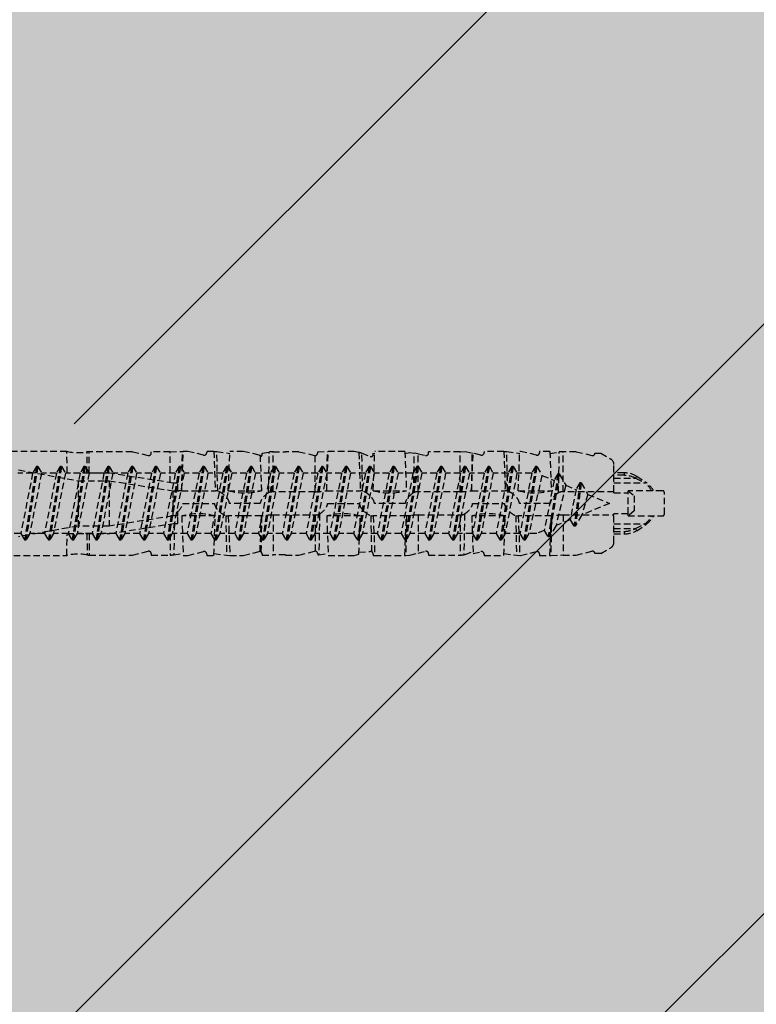
# Model space of a CAD drawing. Extents: x 13042 to 15654, y 528 to 2283.
# Drawn here: x 13937 to 13993, y 1792 to 1867 of the extents above; entities that cross this region are included whole.
import ezdxf

# ---------------------------------------------------------------- set-up
doc = ezdxf.new("R2010")
doc.units = 0
doc.header["$MEASUREMENT"] = 0
doc.linetypes.add('DASHED', pattern=[0.75, 0.5, -0.25])
for name, color, linetype in [('KOTEVNI_PRVKY', 7, 'CONTINUOUS'), ('PROFIL_PLAST', 2, 'CONTINUOUS'), ('SRAFY_BETON', 5, 'CONTINUOUS'), ('VYPLN_BETON', 254, 'CONTINUOUS')]:
    doc.layers.add(name, color=color, linetype=linetype)

msp = doc.modelspace()

# ---------------------------------------------------------------- hatches: boundary and pattern name
at = {"layer": 'SRAFY_BETON', "linetype": 'Continuous'}
h = msp.add_hatch(dxfattribs=at)
h.set_pattern_fill('ANSI35', color=256, scale=10, style=0)
h.set_pattern_definition([(45, (12874.765, 814.43), (-44.9013, 44.9013), []), (45, (12919.666, 814.43), (-44.9013, 44.9013), [79.375, -15.875, 0, -15.875])])
h.paths.add_polyline_path([(14761.599, 1718.924), (14761.599, 1968.924), (13936.152, 1968.924), (13936.152, 1718.924), (14301.152, 1718.924)])
at = {"layer": 'VYPLN_BETON'}
msp.add_hatch(color=256, dxfattribs=at).paths.add_polyline_path([(14761.599, 1718.924), (14761.599, 1968.924), (13936.152, 1968.924), (13936.152, 1718.924), (13936.152, 1718.904), (14301.152, 1718.924)])

# ---------------------------------------------------------------- linework, layer by layer
at = {"layer": 'KOTEVNI_PRVKY', "linetype": 'DASHED'}
for p, q in [((13938.337, 1832.724), (13937.432, 1827.124)), ((13938.437, 1832.724), (13937.532, 1827.124)), ((13938.337, 1832.724), (13938.048, 1832.224)), ((13938.437, 1832.724), (13938.337, 1832.724)), ((13938.437, 1832.724), (13938.726, 1832.224)), ((13940.147, 1832.724), (13939.242, 1827.124)), ((13940.247, 1832.724), (13939.342, 1827.124)), ((13940.147, 1832.724), (13939.858, 1832.224)), ((13940.247, 1832.724), (13940.147, 1832.724)), ((13940.247, 1832.724), (13940.536, 1832.224)), ((13941.957, 1832.724), (13941.052, 1827.124)), ((13942.057, 1832.724), (13941.152, 1827.124)), ((13941.957, 1832.724), (13941.668, 1832.224)), ((13942.057, 1832.724), (13941.957, 1832.724)), ((13942.057, 1832.724), (13942.346, 1832.224)), ((13943.767, 1832.724), (13942.862, 1827.124)), ((13943.867, 1832.724), (13942.962, 1827.124)), ((13943.767, 1832.724), (13943.478, 1832.224)), ((13943.867, 1832.724), (13943.767, 1832.724)), ((13943.867, 1832.724), (13944.156, 1832.224)), ((13945.577, 1832.724), (13944.672, 1827.124)), ((13945.677, 1832.724), (13944.772, 1827.124)), ((13945.577, 1832.724), (13945.288, 1832.224)), ((13945.677, 1832.724), (13945.577, 1832.724)), ((13945.677, 1832.724), (13945.966, 1832.224)), ((13947.387, 1832.724), (13946.482, 1827.124)), ((13947.487, 1832.724), (13946.582, 1827.124)), ((13947.387, 1832.724), (13947.098, 1832.224)), ((13947.487, 1832.724), (13947.387, 1832.724)), ((13947.487, 1832.724), (13947.776, 1832.224)), ((13949.197, 1832.724), (13948.292, 1827.124)), ((13949.297, 1832.724), (13948.392, 1827.124)), ((13949.197, 1832.724), (13948.908, 1832.224)), ((13949.297, 1832.724), (13949.197, 1832.724)), ((13949.297, 1832.724), (13949.586, 1832.224)), ((13951.007, 1832.724), (13950.102, 1827.124)), ((13951.107, 1832.724), (13950.202, 1827.124)), ((13951.007, 1832.724), (13950.718, 1832.224)), ((13951.107, 1832.724), (13951.007, 1832.724)), ((13951.107, 1832.724), (13951.396, 1832.224)), ((13952.817, 1832.724), (13951.912, 1827.124)), ((13952.917, 1832.724), (13952.012, 1827.124)), ((13952.817, 1832.724), (13952.528, 1832.224)), ((13952.917, 1832.724), (13952.817, 1832.724)), ((13952.917, 1832.724), (13953.206, 1832.224)), ((13954.627, 1832.724), (13953.722, 1827.124)), ((13954.727, 1832.724), (13953.822, 1827.124)), ((13954.627, 1832.724), (13954.338, 1832.224)), ((13954.727, 1832.724), (13954.627, 1832.724)), ((13954.727, 1832.724), (13955.016, 1832.224)), ((13956.437, 1832.724), (13955.532, 1827.124)), ((13956.537, 1832.724), (13955.632, 1827.124)), ((13956.437, 1832.724), (13956.148, 1832.224)), ((13956.537, 1832.724), (13956.437, 1832.724)), ((13956.537, 1832.724), (13956.826, 1832.224)), ((13958.247, 1832.724), (13957.342, 1827.124)), ((13958.347, 1832.724), (13957.442, 1827.124)), ((13958.247, 1832.724), (13957.958, 1832.224)), ((13958.347, 1832.724), (13958.247, 1832.724)), ((13958.347, 1832.724), (13958.636, 1832.224)), ((13960.057, 1832.724), (13959.152, 1827.124)), ((13960.157, 1832.724), (13959.252, 1827.124)), ((13960.057, 1832.724), (13959.768, 1832.224)), ((13960.157, 1832.724), (13960.057, 1832.724)), ((13960.157, 1832.724), (13960.446, 1832.224)), ((13961.867, 1832.724), (13960.962, 1827.124)), ((13961.967, 1832.724), (13961.062, 1827.124)), ((13961.867, 1832.724), (13961.578, 1832.224)), ((13961.967, 1832.724), (13961.867, 1832.724)), ((13961.967, 1832.724), (13962.256, 1832.224)), ((13963.677, 1832.724), (13962.772, 1827.124)), ((13963.777, 1832.724), (13962.872, 1827.124)), ((13963.677, 1832.724), (13963.388, 1832.224)), ((13963.777, 1832.724), (13963.677, 1832.724)), ((13963.777, 1832.724), (13964.066, 1832.224)), ((13965.487, 1832.724), (13964.582, 1827.124)), ((13965.587, 1832.724), (13964.682, 1827.124)), ((13965.487, 1832.724), (13965.198, 1832.224)), ((13965.587, 1832.724), (13965.487, 1832.724)), ((13965.587, 1832.724), (13965.876, 1832.224)), ((13967.297, 1832.724), (13966.392, 1827.124)), ((13967.397, 1832.724), (13966.492, 1827.124)), ((13967.297, 1832.724), (13967.008, 1832.224)), ((13967.397, 1832.724), (13967.297, 1832.724)), ((13967.397, 1832.724), (13967.686, 1832.224)), ((13969.107, 1832.724), (13968.202, 1827.124)), ((13969.207, 1832.724), (13968.302, 1827.124)), ((13969.107, 1832.724), (13968.818, 1832.224)), ((13969.207, 1832.724), (13969.107, 1832.724)), ((13969.207, 1832.724), (13969.496, 1832.224)), ((13970.917, 1832.724), (13970.012, 1827.124)), ((13971.017, 1832.724), (13970.112, 1827.124)), ((13970.917, 1832.724), (13970.628, 1832.224)), ((13971.017, 1832.724), (13970.917, 1832.724)), ((13971.017, 1832.724), (13971.306, 1832.224)), ((13972.727, 1832.724), (13971.822, 1827.124)), ((13972.827, 1832.724), (13971.922, 1827.124)), ((13972.727, 1832.724), (13972.438, 1832.224)), ((13972.827, 1832.724), (13972.727, 1832.724)), ((13972.827, 1832.724), (13973.116, 1832.224)), ((13974.537, 1832.724), (13973.632, 1827.124)), ((13974.637, 1832.724), (13973.732, 1827.124)), ((13974.537, 1832.724), (13974.248, 1832.224)), ((13974.637, 1832.724), (13974.537, 1832.724)), ((13974.637, 1832.724), (13974.926, 1832.224)), ((13976.347, 1832.724), (13975.442, 1827.124)), ((13976.447, 1832.724), (13975.542, 1827.124)), ((13976.347, 1832.724), (13976.058, 1832.224)), ((13976.447, 1832.724), (13976.347, 1832.724)), ((13976.447, 1832.724), (13976.831, 1832.059)), ((13938.048, 1832.224), (13936.916, 1832.224)), ((13938.048, 1832.224), (13937.143, 1827.624)), ((13938.726, 1832.224), (13937.821, 1827.624)), ((13939.858, 1832.224), (13938.726, 1832.224)), ((13939.858, 1832.224), (13938.953, 1827.624)), ((13940.536, 1832.224), (13939.631, 1827.624)), ((13941.668, 1832.224), (13940.536, 1832.224)), ((13941.668, 1832.224), (13940.763, 1827.624)), ((13942.346, 1832.224), (13941.441, 1827.624)), ((13943.478, 1832.224), (13942.346, 1832.224)), ((13943.478, 1832.224), (13942.573, 1827.624)), ((13944.156, 1832.224), (13943.251, 1827.624)), ((13945.288, 1832.224), (13944.156, 1832.224)), ((13945.288, 1832.224), (13944.383, 1827.624)), ((13945.966, 1832.224), (13945.061, 1827.624)), ((13947.098, 1832.224), (13945.966, 1832.224)), ((13947.098, 1832.224), (13946.193, 1827.624)), ((13947.776, 1832.224), (13946.871, 1827.624)), ((13948.908, 1832.224), (13947.776, 1832.224)), ((13948.908, 1832.224), (13948.003, 1827.624)), ((13949.586, 1832.224), (13948.681, 1827.624)), ((13950.718, 1832.224), (13949.586, 1832.224)), ((13950.718, 1832.224), (13949.813, 1827.624)), ((13951.396, 1832.224), (13950.491, 1827.624)), ((13952.528, 1832.224), (13951.396, 1832.224)), ((13952.528, 1832.224), (13951.623, 1827.624)), ((13953.206, 1832.224), (13952.301, 1827.624)), ((13954.338, 1832.224), (13953.206, 1832.224)), ((13954.338, 1832.224), (13953.433, 1827.624)), ((13955.016, 1832.224), (13954.111, 1827.624)), ((13956.148, 1832.224), (13955.016, 1832.224)), ((13956.148, 1832.224), (13955.243, 1827.624)), ((13956.826, 1832.224), (13955.921, 1827.624)), ((13957.958, 1832.224), (13956.826, 1832.224)), ((13957.958, 1832.224), (13957.053, 1827.624)), ((13958.636, 1832.224), (13957.731, 1827.624)), ((13959.768, 1832.224), (13958.636, 1832.224)), ((13959.768, 1832.224), (13958.863, 1827.624)), ((13960.446, 1832.224), (13959.541, 1827.624)), ((13961.578, 1832.224), (13960.446, 1832.224)), ((13961.578, 1832.224), (13960.673, 1827.624)), ((13962.256, 1832.224), (13961.351, 1827.624)), ((13963.388, 1832.224), (13962.256, 1832.224)), ((13963.388, 1832.224), (13962.483, 1827.624)), ((13964.066, 1832.224), (13963.161, 1827.624)), ((13965.198, 1832.224), (13964.066, 1832.224)), ((13965.198, 1832.224), (13964.293, 1827.624)), ((13965.876, 1832.224), (13964.971, 1827.624)), ((13967.008, 1832.224), (13965.876, 1832.224)), ((13967.008, 1832.224), (13966.103, 1827.624)), ((13967.686, 1832.224), (13966.781, 1827.624)), ((13968.818, 1832.224), (13967.686, 1832.224)), ((13968.818, 1832.224), (13967.913, 1827.624)), ((13969.496, 1832.224), (13968.591, 1827.624)), ((13970.628, 1832.224), (13969.496, 1832.224)), ((13970.628, 1832.224), (13969.723, 1827.624)), ((13971.306, 1832.224), (13970.401, 1827.624)), ((13972.438, 1832.224), (13971.306, 1832.224)), ((13972.438, 1832.224), (13971.533, 1827.624)), ((13973.116, 1832.224), (13972.211, 1827.624)), ((13974.248, 1832.224), (13973.116, 1832.224)), ((13974.248, 1832.224), (13973.343, 1827.624)), ((13974.926, 1832.224), (13974.021, 1827.624)), ((13976.058, 1832.224), (13974.926, 1832.224)), ((13976.058, 1832.224), (13975.153, 1827.624)), ((13976.831, 1832.059), (13975.831, 1827.624)), ((13976.831, 1832.059), (13977.76, 1831.674)), ((13978.049, 1832.174), (13977.299, 1827.364)), ((13978.149, 1832.174), (13977.399, 1827.364)), ((13978.049, 1832.174), (13977.76, 1831.674)), ((13978.149, 1832.174), (13978.049, 1832.174)), ((13978.149, 1832.174), (13978.65, 1831.305)), ((13977.76, 1831.674), (13977.01, 1827.864)), ((13978.65, 1831.305), (13977.901, 1828.233)), ((13978.65, 1831.305), (13979.434, 1830.981)), ((13979.722, 1831.481), (13979.27, 1828.18)), ((13979.822, 1831.481), (13979.37, 1828.18)), ((13979.722, 1831.481), (13979.434, 1830.981)), ((13979.822, 1831.481), (13979.722, 1831.481)), ((13979.822, 1831.481), (13980.324, 1830.612)), ((13979.434, 1830.981), (13978.981, 1828.68)), ((13980.324, 1830.612), (13979.871, 1829.049)), ((13980.324, 1830.612), (13981.984, 1829.924)), ((13981.984, 1829.924), (13979.871, 1829.049)), ((13979.871, 1829.049), (13979.37, 1828.18)), ((13977.901, 1828.233), (13977.399, 1827.364)), ((13978.981, 1828.68), (13977.901, 1828.233)), ((13978.981, 1828.68), (13979.27, 1828.18)), ((13979.37, 1828.18), (13979.27, 1828.18)), ((13937.143, 1827.624), (13936.011, 1827.624)), ((13937.143, 1827.624), (13937.432, 1827.124)), ((13937.821, 1827.624), (13937.532, 1827.124)), ((13938.953, 1827.624), (13937.821, 1827.624)), ((13938.953, 1827.624), (13939.242, 1827.124)), ((13939.631, 1827.624), (13939.342, 1827.124)), ((13940.763, 1827.624), (13939.631, 1827.624)), ((13940.763, 1827.624), (13941.052, 1827.124)), ((13941.441, 1827.624), (13941.152, 1827.124)), ((13942.573, 1827.624), (13941.441, 1827.624)), ((13942.573, 1827.624), (13942.862, 1827.124)), ((13943.251, 1827.624), (13942.962, 1827.124)), ((13944.383, 1827.624), (13943.251, 1827.624)), ((13944.383, 1827.624), (13944.672, 1827.124)), ((13945.061, 1827.624), (13944.772, 1827.124)), ((13946.193, 1827.624), (13945.061, 1827.624)), ((13946.193, 1827.624), (13946.482, 1827.124)), ((13946.871, 1827.624), (13946.582, 1827.124)), ((13948.003, 1827.624), (13946.871, 1827.624)), ((13948.003, 1827.624), (13948.292, 1827.124)), ((13948.681, 1827.624), (13948.392, 1827.124)), ((13949.813, 1827.624), (13948.681, 1827.624)), ((13949.813, 1827.624), (13950.102, 1827.124)), ((13950.491, 1827.624), (13950.202, 1827.124)), ((13951.623, 1827.624), (13950.491, 1827.624)), ((13951.623, 1827.624), (13951.912, 1827.124)), ((13952.301, 1827.624), (13952.012, 1827.124)), ((13953.433, 1827.624), (13952.301, 1827.624)), ((13953.433, 1827.624), (13953.722, 1827.124)), ((13954.111, 1827.624), (13953.822, 1827.124)), ((13955.243, 1827.624), (13954.111, 1827.624)), ((13955.243, 1827.624), (13955.532, 1827.124)), ((13955.921, 1827.624), (13955.632, 1827.124)), ((13957.053, 1827.624), (13955.921, 1827.624)), ((13957.053, 1827.624), (13957.342, 1827.124)), ((13957.731, 1827.624), (13957.442, 1827.124)), ((13958.863, 1827.624), (13957.731, 1827.624)), ((13958.863, 1827.624), (13959.152, 1827.124)), ((13959.541, 1827.624), (13959.252, 1827.124)), ((13960.673, 1827.624), (13959.541, 1827.624)), ((13960.673, 1827.624), (13960.962, 1827.124)), ((13961.351, 1827.624), (13961.062, 1827.124)), ((13962.483, 1827.624), (13961.351, 1827.624)), ((13962.483, 1827.624), (13962.772, 1827.124)), ((13963.161, 1827.624), (13962.872, 1827.124)), ((13964.293, 1827.624), (13963.161, 1827.624)), ((13964.293, 1827.624), (13964.582, 1827.124)), ((13964.971, 1827.624), (13964.682, 1827.124)), ((13966.103, 1827.624), (13964.971, 1827.624)), ((13966.103, 1827.624), (13966.392, 1827.124)), ((13966.781, 1827.624), (13966.492, 1827.124)), ((13967.913, 1827.624), (13966.781, 1827.624)), ((13967.913, 1827.624), (13968.202, 1827.124)), ((13968.591, 1827.624), (13968.302, 1827.124)), ((13969.723, 1827.624), (13968.591, 1827.624)), ((13969.723, 1827.624), (13970.012, 1827.124)), ((13970.401, 1827.624), (13970.112, 1827.124)), ((13971.533, 1827.624), (13970.401, 1827.624)), ((13971.533, 1827.624), (13971.822, 1827.124)), ((13972.211, 1827.624), (13971.922, 1827.124)), ((13973.343, 1827.624), (13972.211, 1827.624)), ((13973.343, 1827.624), (13973.632, 1827.124)), ((13974.021, 1827.624), (13973.732, 1827.124)), ((13975.153, 1827.624), (13974.021, 1827.624)), ((13975.153, 1827.624), (13975.442, 1827.124)), ((13975.831, 1827.624), (13975.542, 1827.124)), ((13976.432, 1827.624), (13975.831, 1827.624)), ((13977.01, 1827.864), (13976.432, 1827.624)), ((13977.01, 1827.864), (13977.299, 1827.364)), ((13977.399, 1827.364), (13977.299, 1827.364)), ((13937.532, 1827.124), (13937.432, 1827.124)), ((13939.342, 1827.124), (13939.242, 1827.124)), ((13941.152, 1827.124), (13941.052, 1827.124)), ((13942.962, 1827.124), (13942.862, 1827.124)), ((13944.772, 1827.124), (13944.672, 1827.124)), ((13946.582, 1827.124), (13946.482, 1827.124)), ((13948.392, 1827.124), (13948.292, 1827.124)), ((13950.202, 1827.124), (13950.102, 1827.124)), ((13952.012, 1827.124), (13951.912, 1827.124)), ((13953.822, 1827.124), (13953.722, 1827.124)), ((13955.632, 1827.124), (13955.532, 1827.124)), ((13957.442, 1827.124), (13957.342, 1827.124)), ((13959.252, 1827.124), (13959.152, 1827.124)), ((13961.062, 1827.124), (13960.962, 1827.124)), ((13962.872, 1827.124), (13962.772, 1827.124)), ((13964.682, 1827.124), (13964.582, 1827.124)), ((13966.492, 1827.124), (13966.392, 1827.124)), ((13968.302, 1827.124), (13968.202, 1827.124)), ((13970.112, 1827.124), (13970.012, 1827.124)), ((13971.922, 1827.124), (13971.822, 1827.124)), ((13973.732, 1827.124), (13973.632, 1827.124)), ((13975.542, 1827.124), (13975.442, 1827.124))]:
    msp.add_line(p, q, dxfattribs=at)
at = {"layer": 'PROFIL_PLAST', "linetype": 'DASHED'}
for p, q in [((13940.641, 1833.884), (13920.104, 1833.884)), ((13940.684, 1832.228), (13940.641, 1833.884)), ((13942.177, 1832.228), (13942.2, 1833.848)), ((13942.339, 1832.228), (13942.36, 1833.858)), ((13945.64, 1833.858), (13942.36, 1833.858)), ((13945.64, 1833.858), (13946.844, 1833.575)), ((13947.08, 1833.759), (13947.082, 1833.858)), ((13948.511, 1833.858), (13947.082, 1833.858)), ((13948.511, 1833.856), (13949.453, 1833.883)), ((13948.511, 1831.5), (13948.511, 1833.858)), ((13949.397, 1830.884), (13949.453, 1833.884)), ((13949.4, 1830.884), (13949.512, 1833.884)), ((13949.453, 1833.884), (13949.512, 1833.884)), ((13949.864, 1833.884), (13949.512, 1833.884)), ((13951.068, 1833.602), (13949.864, 1833.884)), ((13951.306, 1833.884), (13951.304, 1833.786)), ((13951.848, 1833.884), (13951.306, 1833.884)), ((13951.848, 1833.886), (13952.072, 1833.877)), ((13951.849, 1833.884), (13951.961, 1830.884)), ((13952.137, 1830.861), (13952.072, 1833.876)), ((13952.073, 1833.88), (13953.055, 1833.733)), ((13952.946, 1830.884), (13953.06, 1833.884)), ((13954.088, 1833.884), (13953.061, 1833.884)), ((13955.292, 1833.602), (13954.088, 1833.884)), ((13955.364, 1833.599), (13955.467, 1830.884)), ((13955.528, 1833.657), (13955.53, 1833.753)), ((13955.53, 1833.753), (13956.071, 1833.838)), ((13956.013, 1830.733), (13956.071, 1833.838)), ((13956.356, 1833.853), (13957.304, 1833.853)), ((13956.356, 1830.808), (13956.356, 1833.853)), ((13958.312, 1833.858), (13957.304, 1833.858)), ((13957.304, 1833.853), (13957.304, 1833.858)), ((13958.312, 1833.858), (13959.516, 1833.575)), ((13959.551, 1830.808), (13959.551, 1833.57)), ((13959.752, 1833.761), (13959.754, 1833.86)), ((13959.754, 1833.859), (13960.493, 1833.884)), ((13960.437, 1830.884), (13960.493, 1833.884)), ((13960.44, 1830.884), (13960.552, 1833.884)), ((13960.493, 1833.884), (13960.552, 1833.884)), ((13962.536, 1833.884), (13960.552, 1833.884)), ((13962.891, 1833.801), (13962.536, 1833.884)), ((13962.892, 1833.801), (13963.001, 1830.884)), ((13963.177, 1830.861), (13963.115, 1833.74)), ((13963.117, 1833.744), (13963.741, 1833.5)), ((13963.976, 1833.649), (13963.978, 1833.75)), ((13963.978, 1833.75), (13964.095, 1833.733)), ((13963.986, 1830.884), (13964.1, 1833.884)), ((13966.393, 1833.884), (13964.101, 1833.884)), ((13966.393, 1833.884), (13966.508, 1830.884)), ((13966.399, 1833.733), (13966.76, 1833.787)), ((13966.76, 1833.788), (13967.11, 1833.76)), ((13967.053, 1830.733), (13967.11, 1833.76)), ((13967.11, 1833.762), (13967.397, 1833.71)), ((13967.396, 1833.708), (13967.964, 1833.575)), ((13967.396, 1830.808), (13967.396, 1833.708)), ((13968.2, 1833.759), (13968.202, 1833.858)), ((13970.591, 1833.858), (13968.202, 1833.858)), ((13970.591, 1833.857), (13970.984, 1833.864)), ((13970.591, 1830.808), (13970.591, 1833.858)), ((13970.984, 1833.865), (13971.531, 1833.756)), ((13971.477, 1830.884), (13971.531, 1833.756)), ((13971.48, 1830.884), (13971.586, 1833.743)), ((13971.531, 1833.756), (13971.587, 1833.743)), ((13972.188, 1833.602), (13971.587, 1833.743)), ((13972.426, 1833.884), (13972.424, 1833.786)), ((13973.928, 1833.884), (13972.426, 1833.884)), ((13973.928, 1833.886), (13974.152, 1833.877)), ((13973.929, 1833.884), (13974.041, 1830.884)), ((13974.217, 1830.861), (13974.152, 1833.876)), ((13974.153, 1833.88), (13975.135, 1833.733)), ((13975.026, 1830.884), (13975.14, 1833.884)), ((13975.208, 1833.884), (13975.141, 1833.884)), ((13976.412, 1833.602), (13975.208, 1833.884)), ((13976.65, 1833.884), (13976.648, 1833.786)), ((13977.433, 1833.884), (13976.65, 1833.884)), ((13977.433, 1833.884), (13977.548, 1830.884)), ((13977.439, 1833.732), (13978.151, 1833.843)), ((13978.093, 1830.733), (13978.151, 1833.843)), ((13979.432, 1833.858), (13978.436, 1833.858)), ((13978.436, 1830.808), (13978.436, 1833.858)), ((13979.432, 1833.858), (13980.636, 1833.575)), ((13980.871, 1833.741), (13981.315, 1833.741)), ((13981.315, 1833.741), (13982.072, 1833.301)), ((13982.312, 1830.808), (13982.312, 1832.883)), ((13936.977, 1832.468), (13941.512, 1831.652)), ((13943.912, 1832.228), (13940.684, 1832.228)), ((13948.761, 1831.46), (13943.912, 1832.228)), ((13983.08, 1832.252), (13982.312, 1832.252)), ((13983.08, 1832.06), (13982.312, 1832.06)), ((13982.312, 1831.832), (13983.948, 1831.832)), ((13983.08, 1832.252), (13983.08, 1832.06)), ((13984.042, 1831.999), (13983.948, 1831.832)), ((13983.95, 1831.836), (13984.657, 1831.497)), ((13984.047, 1832.006), (13984.77, 1831.516)), ((13941.512, 1831.652), (13943.863, 1831.652)), ((13941.512, 1831.652), (13941.512, 1828.196)), ((13943.863, 1831.652), (13948.712, 1830.884)), ((13943.863, 1831.652), (13943.863, 1828.196)), ((13949.096, 1831.46), (13948.761, 1831.46)), ((13949.096, 1830.884), (13949.096, 1831.46)), ((13982.312, 1831.492), (13984.655, 1831.492)), ((13948.712, 1830.884), (13949.096, 1830.884)), ((13948.712, 1830.884), (13948.712, 1828.964)), ((13949.096, 1830.857), (13949.096, 1830.884)), ((13949.397, 1830.884), (13949.4, 1830.884)), ((13949.4, 1830.884), (13951.961, 1830.884)), ((13952.947, 1830.884), (13955.467, 1830.884)), ((13955.46, 1830.949), (13955.471, 1830.949)), ((13959.551, 1830.808), (13956.356, 1830.808)), ((13960.437, 1830.884), (13960.44, 1830.884)), ((13960.44, 1830.884), (13963.001, 1830.884)), ((13963.987, 1830.884), (13966.507, 1830.884)), ((13970.591, 1830.808), (13967.396, 1830.808)), ((13971.477, 1830.884), (13971.48, 1830.884)), ((13971.48, 1830.884), (13974.041, 1830.884)), ((13975.027, 1830.884), (13977.547, 1830.884)), ((13982.312, 1830.808), (13978.436, 1830.808)), ((13982.312, 1830.724), (13982.312, 1830.808)), ((13982.312, 1830.724), (13983.391, 1830.724)), ((13983.391, 1830.724), (13983.391, 1830.884)), ((13986.008, 1830.884), (13983.391, 1830.884)), ((13983.391, 1830.884), (13983.848, 1830.5)), ((13983.391, 1829.125), (13983.391, 1830.724)), ((13983.848, 1830.5), (13983.848, 1829.348)), ((13986.152, 1829.108), (13986.152, 1830.74)), ((13949.469, 1829.924), (13951.891, 1829.924)), ((13955.38, 1829.924), (13953.033, 1829.924)), ((13960.509, 1829.924), (13962.931, 1829.924)), ((13966.42, 1829.924), (13964.073, 1829.924)), ((13971.549, 1829.924), (13973.971, 1829.924)), ((13977.46, 1829.924), (13975.113, 1829.924)), ((13948.712, 1828.964), (13943.863, 1828.196)), ((13949.096, 1828.964), (13948.712, 1828.964)), ((13949.096, 1828.964), (13949.096, 1829.302)), ((13949.096, 1828.388), (13949.096, 1828.964)), ((13949.4, 1828.964), (13949.512, 1825.964)), ((13951.961, 1828.964), (13949.4, 1828.964)), ((13951.849, 1825.964), (13951.961, 1828.964)), ((13952.75, 1828.992), (13952.815, 1825.974)), ((13952.946, 1828.964), (13953.06, 1825.964)), ((13955.467, 1828.964), (13952.947, 1828.964)), ((13955.364, 1826.25), (13955.467, 1828.964)), ((13955.479, 1828.964), (13955.428, 1826.229)), ((13955.467, 1828.964), (13955.479, 1828.964)), ((13956.356, 1829.041), (13956.356, 1825.996)), ((13956.356, 1829.041), (13959.551, 1829.041)), ((13959.551, 1829.041), (13959.551, 1826.279)), ((13959.897, 1829.118), (13959.839, 1826.007)), ((13959.893, 1829.093), (13959.904, 1829.093)), ((13963.001, 1828.964), (13960.44, 1828.964)), ((13960.44, 1828.964), (13960.552, 1825.964)), ((13962.892, 1826.048), (13963.001, 1828.964)), ((13963.79, 1828.992), (13963.849, 1826.251)), ((13963.986, 1828.964), (13964.1, 1825.964)), ((13966.507, 1828.964), (13963.987, 1828.964)), ((13966.393, 1825.964), (13966.508, 1828.964)), ((13966.519, 1828.964), (13966.463, 1825.965)), ((13966.507, 1828.964), (13966.519, 1828.964)), ((13967.396, 1829.041), (13967.396, 1826.141)), ((13967.396, 1829.041), (13970.591, 1829.041)), ((13970.591, 1829.041), (13970.591, 1825.991)), ((13970.937, 1829.118), (13970.879, 1826.007)), ((13974.041, 1828.964), (13971.48, 1828.964)), ((13971.48, 1828.964), (13971.586, 1826.106)), ((13973.929, 1825.964), (13974.041, 1828.964)), ((13974.83, 1828.992), (13974.895, 1825.974)), ((13975.026, 1828.964), (13975.14, 1825.964)), ((13977.547, 1828.964), (13975.027, 1828.964)), ((13977.433, 1825.964), (13977.548, 1828.964)), ((13977.559, 1828.964), (13977.503, 1825.965)), ((13977.547, 1828.964), (13977.559, 1828.964)), ((13978.436, 1829.041), (13978.436, 1825.991)), ((13978.436, 1829.041), (13982.312, 1829.041)), ((13982.312, 1829.041), (13982.312, 1829.125)), ((13983.391, 1829.125), (13982.312, 1829.125)), ((13982.312, 1826.965), (13982.312, 1829.041)), ((13983.848, 1829.348), (13983.391, 1828.964)), ((13983.391, 1828.964), (13983.391, 1829.125)), ((13983.391, 1828.964), (13986.008, 1828.964)), ((13941.512, 1828.196), (13936.977, 1827.38)), ((13943.863, 1828.196), (13941.512, 1828.196)), ((13943.912, 1827.62), (13948.761, 1828.388)), ((13948.506, 1828.324), (13948.518, 1828.324)), ((13948.511, 1828.349), (13948.511, 1825.991)), ((13948.761, 1828.388), (13949.096, 1828.388)), ((13948.844, 1828.388), (13948.799, 1826.007)), ((13982.312, 1828.356), (13984.655, 1828.356)), ((13982.312, 1828.017), (13983.948, 1828.017)), ((13983.948, 1828.017), (13984.042, 1827.85)), ((13983.95, 1828.013), (13984.657, 1828.352)), ((13984.047, 1827.843), (13984.77, 1828.332)), ((13940.641, 1825.964), (13940.684, 1827.62)), ((13940.684, 1827.62), (13943.912, 1827.62)), ((13942.172, 1827.596), (13942.184, 1827.596)), ((13942.177, 1827.62), (13942.2, 1826.001)), ((13942.339, 1827.62), (13942.36, 1825.991)), ((13982.312, 1827.789), (13983.08, 1827.789)), ((13982.312, 1827.597), (13983.08, 1827.597)), ((13983.08, 1827.789), (13983.08, 1827.597)), ((13981.325, 1826.114), (13982.072, 1826.547)), ((13920.104, 1825.964), (13940.641, 1825.964)), ((13942.36, 1825.991), (13945.64, 1825.991)), ((13945.64, 1825.991), (13946.844, 1826.274)), ((13947.08, 1826.09), (13947.082, 1825.991)), ((13947.082, 1825.991), (13948.511, 1825.991)), ((13948.799, 1826.007), (13949.506, 1826.119)), ((13949.512, 1825.964), (13949.864, 1825.964)), ((13949.864, 1825.964), (13951.068, 1826.247)), ((13951.304, 1826.063), (13951.306, 1825.964)), ((13951.306, 1825.964), (13951.848, 1825.964)), ((13951.854, 1826.118), (13952.814, 1825.97)), ((13952.815, 1825.972), (13953.061, 1825.963)), ((13953.061, 1825.964), (13954.088, 1825.964)), ((13954.088, 1825.964), (13955.292, 1826.247)), ((13955.528, 1826.067), (13955.53, 1825.973)), ((13955.53, 1825.974), (13956.356, 1825.998)), ((13957.304, 1825.996), (13956.356, 1825.996)), ((13957.304, 1825.991), (13957.304, 1825.996)), ((13957.304, 1825.991), (13958.312, 1825.991)), ((13958.312, 1825.991), (13959.516, 1826.274)), ((13959.752, 1826.097), (13959.754, 1825.997)), ((13959.754, 1825.997), (13959.839, 1826.006)), ((13959.839, 1826.007), (13960.546, 1826.119)), ((13960.552, 1825.964), (13962.536, 1825.964)), ((13962.536, 1825.964), (13962.891, 1826.048)), ((13962.897, 1826.206), (13963.74, 1826.269)), ((13963.976, 1826.065), (13963.978, 1825.966)), ((13963.978, 1825.966), (13964.101, 1825.964)), ((13964.101, 1825.964), (13966.393, 1825.964)), ((13966.393, 1825.964), (13966.463, 1825.965)), ((13966.463, 1825.965), (13966.76, 1825.975)), ((13966.76, 1825.977), (13967.396, 1826.142)), ((13967.396, 1826.141), (13967.964, 1826.274)), ((13968.2, 1826.09), (13968.202, 1825.991)), ((13968.202, 1825.991), (13970.591, 1825.991)), ((13970.879, 1826.007), (13970.984, 1826.023)), ((13970.984, 1826.023), (13971.581, 1826.262)), ((13971.587, 1826.106), (13972.188, 1826.247)), ((13972.424, 1826.063), (13972.426, 1825.964)), ((13972.426, 1825.964), (13973.928, 1825.964)), ((13973.934, 1826.118), (13974.894, 1825.97)), ((13974.895, 1825.972), (13975.141, 1825.963)), ((13975.141, 1825.964), (13975.208, 1825.964)), ((13975.208, 1825.964), (13976.412, 1826.247)), ((13976.648, 1826.063), (13976.65, 1825.964)), ((13976.65, 1825.964), (13977.433, 1825.964)), ((13977.433, 1825.964), (13977.503, 1825.965)), ((13977.503, 1825.966), (13978.436, 1825.993)), ((13978.436, 1825.991), (13979.432, 1825.991)), ((13979.432, 1825.991), (13980.636, 1826.274)), ((13981.325, 1826.114), (13980.87, 1826.114))]:
    msp.add_line(p, q, dxfattribs=at)
at = {"layer": 'PROFIL_PLAST'}
for p, q in [((13955.46, 1830.973), (13955.46, 1830.971)), ((13955.468, 1830.973), (13955.46, 1830.973)), ((13955.46, 1830.971), (13955.462, 1830.971)), ((13955.468, 1830.97), (13955.46, 1830.97)), ((13955.46, 1830.968), (13955.468, 1830.968)), ((13955.46, 1830.967), (13955.46, 1830.965)), ((13955.468, 1830.967), (13955.46, 1830.967)), ((13955.46, 1830.965), (13955.468, 1830.965)), ((13955.464, 1830.961), (13955.46, 1830.96)), ((13955.46, 1830.96), (13955.46, 1830.958)), ((13955.46, 1830.958), (13955.468, 1830.959)), ((13955.46, 1830.955), (13955.46, 1830.957)), ((13955.464, 1830.957), (13955.46, 1830.957)), ((13955.468, 1830.953), (13955.46, 1830.953)), ((13955.46, 1830.949), (13955.46, 1830.951)), ((13955.464, 1830.951), (13955.46, 1830.951)), ((13955.464, 1830.949), (13955.46, 1830.949)), ((13955.46, 1830.947), (13955.464, 1830.947)), ((13955.468, 1830.946), (13955.46, 1830.946)), ((13955.462, 1830.955), (13955.462, 1830.957)), ((13955.462, 1830.955), (13955.464, 1830.955)), ((13955.464, 1830.968), (13955.464, 1830.97)), ((13955.464, 1830.959), (13955.464, 1830.961)), ((13955.464, 1830.955), (13955.464, 1830.957)), ((13955.464, 1830.952), (13955.464, 1830.954)), ((13955.464, 1830.949), (13955.464, 1830.951)), ((13955.466, 1830.971), (13955.468, 1830.971)), ((13955.466, 1830.947), (13955.466, 1830.947)), ((13955.468, 1830.944), (13955.467, 1830.944)), ((13955.468, 1830.944), (13955.467, 1830.943)), ((13955.468, 1830.971), (13955.468, 1830.973)), ((13955.468, 1830.968), (13955.468, 1830.97)), ((13955.468, 1830.965), (13955.468, 1830.967)), ((13955.468, 1830.944), (13955.468, 1830.943)), ((13955.468, 1830.943), (13955.468, 1830.944)), ((13955.468, 1830.943), (13955.468, 1830.943)), ((13959.893, 1829.118), (13959.893, 1829.116)), ((13959.901, 1829.118), (13959.893, 1829.118)), ((13959.893, 1829.116), (13959.895, 1829.116)), ((13959.901, 1829.114), (13959.893, 1829.114)), ((13959.893, 1829.112), (13959.901, 1829.112)), ((13959.893, 1829.111), (13959.893, 1829.109)), ((13959.901, 1829.111), (13959.893, 1829.111)), ((13959.893, 1829.109), (13959.901, 1829.109)), ((13959.893, 1829.105), (13959.893, 1829.103)), ((13959.897, 1829.105), (13959.893, 1829.105)), ((13959.893, 1829.103), (13959.901, 1829.103)), ((13959.893, 1829.1), (13959.893, 1829.102)), ((13959.897, 1829.102), (13959.893, 1829.102)), ((13959.901, 1829.097), (13959.893, 1829.097)), ((13959.893, 1829.093), (13959.893, 1829.095)), ((13959.897, 1829.095), (13959.893, 1829.095)), ((13959.897, 1829.093), (13959.893, 1829.093)), ((13959.893, 1829.092), (13959.897, 1829.092)), ((13959.901, 1829.09), (13959.893, 1829.09)), ((13959.895, 1829.1), (13959.895, 1829.102)), ((13959.895, 1829.1), (13959.897, 1829.1)), ((13959.897, 1829.112), (13959.897, 1829.114)), ((13959.897, 1829.103), (13959.897, 1829.105)), ((13959.897, 1829.1), (13959.897, 1829.102)), ((13959.897, 1829.096), (13959.897, 1829.098)), ((13959.897, 1829.093), (13959.897, 1829.095)), ((13959.899, 1829.116), (13959.901, 1829.116)), ((13959.899, 1829.092), (13959.899, 1829.092)), ((13959.901, 1829.116), (13959.901, 1829.118)), ((13959.901, 1829.112), (13959.901, 1829.114)), ((13959.901, 1829.109), (13959.901, 1829.111)), ((13959.902, 1829.088), (13959.901, 1829.088)), ((13959.902, 1829.088), (13959.901, 1829.088)), ((13959.901, 1829.088), (13959.901, 1829.088)), ((13959.901, 1829.088), (13959.901, 1829.088)), ((13959.902, 1829.088), (13959.902, 1829.088)), ((13948.507, 1828.349), (13948.507, 1828.347)), ((13948.515, 1828.349), (13948.507, 1828.349)), ((13948.507, 1828.347), (13948.509, 1828.347)), ((13948.515, 1828.346), (13948.507, 1828.346)), ((13948.507, 1828.344), (13948.515, 1828.344)), ((13948.507, 1828.342), (13948.507, 1828.34)), ((13948.515, 1828.342), (13948.507, 1828.342)), ((13948.507, 1828.34), (13948.515, 1828.34)), ((13948.507, 1828.336), (13948.507, 1828.334)), ((13948.511, 1828.336), (13948.507, 1828.336)), ((13948.507, 1828.334), (13948.515, 1828.334)), ((13948.507, 1828.331), (13948.507, 1828.333)), ((13948.511, 1828.333), (13948.507, 1828.333)), ((13948.515, 1828.328), (13948.507, 1828.328)), ((13948.507, 1828.324), (13948.507, 1828.326)), ((13948.511, 1828.326), (13948.507, 1828.326)), ((13948.511, 1828.324), (13948.507, 1828.324)), ((13948.507, 1828.323), (13948.511, 1828.323)), ((13948.515, 1828.321), (13948.507, 1828.321)), ((13948.509, 1828.331), (13948.509, 1828.333)), ((13948.509, 1828.331), (13948.511, 1828.331)), ((13948.511, 1828.344), (13948.511, 1828.346)), ((13948.511, 1828.334), (13948.511, 1828.336)), ((13948.511, 1828.331), (13948.511, 1828.333)), ((13948.511, 1828.327), (13948.511, 1828.329)), ((13948.511, 1828.324), (13948.511, 1828.326)), ((13948.513, 1828.347), (13948.515, 1828.347)), ((13948.513, 1828.323), (13948.513, 1828.323)), ((13948.515, 1828.319), (13948.514, 1828.319)), ((13948.515, 1828.319), (13948.514, 1828.319)), ((13948.515, 1828.347), (13948.515, 1828.349)), ((13948.515, 1828.344), (13948.515, 1828.346)), ((13948.515, 1828.34), (13948.515, 1828.342)), ((13948.515, 1828.319), (13948.515, 1828.319)), ((13948.515, 1828.319), (13948.515, 1828.319)), ((13948.515, 1828.319), (13948.515, 1828.319)), ((13942.173, 1827.62), (13942.173, 1827.618)), ((13942.181, 1827.62), (13942.173, 1827.62)), ((13942.173, 1827.618), (13942.175, 1827.618)), ((13942.181, 1827.617), (13942.173, 1827.617)), ((13942.173, 1827.615), (13942.181, 1827.615)), ((13942.173, 1827.614), (13942.173, 1827.612)), ((13942.181, 1827.614), (13942.173, 1827.614)), ((13942.173, 1827.612), (13942.181, 1827.612)), ((13942.173, 1827.608), (13942.173, 1827.606)), ((13942.177, 1827.608), (13942.173, 1827.608)), ((13942.173, 1827.606), (13942.181, 1827.606)), ((13942.173, 1827.602), (13942.173, 1827.604)), ((13942.177, 1827.604), (13942.173, 1827.604)), ((13942.181, 1827.6), (13942.173, 1827.6)), ((13942.173, 1827.596), (13942.173, 1827.598)), ((13942.177, 1827.598), (13942.173, 1827.598)), ((13942.177, 1827.596), (13942.173, 1827.596)), ((13942.173, 1827.594), (13942.177, 1827.594)), ((13942.181, 1827.593), (13942.173, 1827.593)), ((13942.175, 1827.602), (13942.175, 1827.604)), ((13942.175, 1827.602), (13942.177, 1827.602)), ((13942.177, 1827.615), (13942.177, 1827.617)), ((13942.177, 1827.606), (13942.177, 1827.608)), ((13942.177, 1827.602), (13942.177, 1827.604)), ((13942.177, 1827.599), (13942.177, 1827.601)), ((13942.177, 1827.596), (13942.177, 1827.598)), ((13942.179, 1827.618), (13942.181, 1827.618)), ((13942.179, 1827.594), (13942.179, 1827.594)), ((13942.181, 1827.591), (13942.18, 1827.591)), ((13942.181, 1827.591), (13942.18, 1827.59)), ((13942.181, 1827.618), (13942.181, 1827.62)), ((13942.181, 1827.615), (13942.181, 1827.617)), ((13942.181, 1827.612), (13942.181, 1827.614)), ((13942.181, 1827.591), (13942.181, 1827.59)), ((13942.181, 1827.59), (13942.181, 1827.591)), ((13942.181, 1827.59), (13942.181, 1827.59))]:
    msp.add_line(p, q, dxfattribs=at)
for centre in [(13955.468, 1830.944), (13959.901, 1829.088), (13948.515, 1828.319), (13942.181, 1827.591)]:
    msp.add_circle(centre, 0.001, dxfattribs=at)
at = {"layer": 'PROFIL_PLAST', "linetype": 'DASHED'}
for centre, radius, start, end in [((13941.511, 1837.773), 3.985, 257.38315, 279.96425), ((13942.344, 1832.813), 1.045, 89.1349, 97.89746), ((13946.888, 1833.762), 0.192, 256.97361, 359.05181), ((13951.112, 1833.789), 0.192, 256.8, 359), ((13955.336, 1833.789), 0.192, 256.8, 278.30344), ((13955.29, 1833.666), 0.238, 289.63881, 357.81161), ((13956.331, 1831.708), 2.145, 89.3065, 96.94736), ((13959.558, 1833.763), 0.194, 267.76427, 359.20333), ((13962.278, 1831.105), 2.765, 72.37894, 77.18519), ((13963.813, 1833.645), 0.163, 243.65702, 1.3343), ((13968.008, 1833.762), 0.192, 256.97361, 359.05181), ((13972.232, 1833.789), 0.192, 256.8, 359), ((13976.456, 1833.789), 0.192, 256.8, 359), ((13978.411, 1831.712), 2.147, 89.30734, 96.94017), ((13980.68, 1833.762), 0.193, 256.99687, 353.57749), ((13981.829, 1832.884), 0.483, 359.93473, 59.77778), ((13983.078, 1830.289), 1.963, 60.57901, 89.93274), ((13983.079, 1830.292), 1.768, 60.54783, 89.95047), ((13983.756, 1830.189), 1.583, 26.04124, 55.39135), ((13983.74, 1830.037), 1.798, 28.11729, 55.1398), ((13951.971, 1830.281), 0.603, 74.0608, 90.98673), ((13954.207, 1835.926), 5.197, 255.96557, 284.03443), ((13956.323, 1830.137), 0.672, 87.10393, 117.41356), ((13958.685, 1845.969), 15.186, 273.26884, 276.6239), ((13963.011, 1830.281), 0.603, 74.0608, 90.98673), ((13965.247, 1835.926), 5.197, 255.96557, 284.03443), ((13967.363, 1830.137), 0.672, 87.10393, 117.41356), ((13969.725, 1845.969), 15.186, 273.26884, 276.6239), ((13974.051, 1830.281), 0.603, 74.0608, 90.98673), ((13976.287, 1835.926), 5.197, 255.96557, 284.03443), ((13978.403, 1830.137), 0.672, 87.10393, 117.41356), ((13986.008, 1830.74), 0.144, 0, 90), ((13948.48, 1830.094), 1.004, 307.88196, 350.24935), ((13950.68, 1824.195), 4.938, 74.97413, 105.02587), ((13952.934, 1829.581), 0.617, 252.6951, 271.16046), ((13957.111, 1815.33), 13.731, 93.14898, 96.82591), ((13959.586, 1829.705), 0.665, 266.99214, 297.95134), ((13961.72, 1824.195), 4.938, 74.97413, 105.02587), ((13963.974, 1829.581), 0.617, 252.6951, 271.16046), ((13968.151, 1815.33), 13.731, 93.14898, 96.82591), ((13970.626, 1829.705), 0.665, 266.99214, 297.95134), ((13972.76, 1824.195), 4.938, 74.97413, 105.02587), ((13975.014, 1829.581), 0.617, 252.6951, 271.16046), ((13979.191, 1815.33), 13.731, 93.14898, 96.82591), ((13983.756, 1829.659), 1.583, 304.61042, 333.95699), ((13983.735, 1829.816), 1.804, 304.90051, 331.82909), ((13986.008, 1829.108), 0.144, 270, 0), ((13983.079, 1829.557), 1.768, 270.04953, 299.45217), ((13983.078, 1829.559), 1.963, 270.06317, 299.42508), ((13981.829, 1826.965), 0.483, 300.22222, 0.06527), ((13941.511, 1822.076), 3.985, 80.03575, 102.61685), ((13942.344, 1827.035), 1.045, 262.10076, 270.86688), ((13946.888, 1826.087), 0.192, 0.94819, 103.02639), ((13948.538, 1828.114), 2.123, 269.27846, 277.06771), ((13951.112, 1826.06), 0.192, 1, 103.2), ((13955.336, 1826.06), 0.192, 81.69656, 103.2), ((13955.335, 1826.053), 0.199, 62.33269, 81.72538), ((13955.342, 1826.064), 0.186, 0.82654, 62.54843), ((13959.565, 1826.092), 0.187, 1.34939, 94.29058), ((13963.759, 1826.059), 0.212, 64.8641, 95.01322), ((13963.766, 1826.057), 0.211, 2.19934, 66.73446), ((13968.008, 1826.087), 0.192, 0.94819, 103.02639), ((13970.618, 1828.114), 2.123, 269.27846, 277.06771), ((13972.232, 1826.06), 0.192, 1, 103.2), ((13976.456, 1826.06), 0.192, 1, 103.2), ((13980.68, 1826.087), 0.193, 8.19589, 103.00123)]:
    msp.add_arc(centre, radius, start, end, dxfattribs=at)
at = {"layer": 'PROFIL_PLAST', "linetype": 'DASHED', "extrusion": (0, 0, -1)}
for centre, major_axis, start_param, end_param in [((13984.655, 1831.357), (-0.112, -0.156), 2.182104, 3.141593), ((13984.655, 1828.492), (0.112, -0.156), 0, 0.959488)]:
    msp.add_ellipse(centre, major_axis=major_axis, ratio=0.504373, start_param=start_param, end_param=end_param, dxfattribs=at)
at = {"layer": 'PROFIL_PLAST', "linetype": 'DASHED'}
for points in [[(13959.516, 1833.575), (13959.528, 1833.572), (13959.54, 1833.57), (13959.551, 1833.57)], [(13949.397, 1830.884), (13949.31, 1830.884), (13949.208, 1830.871), (13949.096, 1830.857)], [(13959.551, 1826.279), (13959.54, 1826.279), (13959.528, 1826.277), (13959.516, 1826.274)]]:
    msp.add_open_spline(points, degree=3, dxfattribs=at)
for points, knots in [([(13953.033, 1829.924), (13953.03, 1829.99), (13953.014, 1830.052), (13952.962, 1830.175), (13952.926, 1830.237), (13952.799, 1830.41), (13952.694, 1830.511), (13952.496, 1830.674), (13952.386, 1830.748), (13952.232, 1830.826), (13952.183, 1830.847), (13952.137, 1830.861)], [0.023334, 0.023334, 0.023334, 0.023334, 0.231058, 0.231058, 0.462115, 0.462115, 0.924231, 0.924231, 1.401833, 1.401833, 1.640086, 1.640086, 1.640086, 1.640086]), ([(13956.013, 1830.733), (13955.947, 1830.691), (13955.88, 1830.643), (13955.72, 1830.511), (13955.615, 1830.41), (13955.488, 1830.237), (13955.451, 1830.175), (13955.4, 1830.052), (13955.384, 1829.99), (13955.38, 1829.924)], [5.617192, 5.617192, 5.617192, 5.617192, 5.916514, 5.916514, 6.378629, 6.378629, 6.609687, 6.609687, 6.817411, 6.817411, 6.817411, 6.817411]), ([(13964.073, 1829.924), (13964.07, 1829.99), (13964.054, 1830.052), (13964.002, 1830.175), (13963.966, 1830.237), (13963.839, 1830.41), (13963.734, 1830.511), (13963.536, 1830.674), (13963.426, 1830.748), (13963.272, 1830.826), (13963.223, 1830.847), (13963.177, 1830.861)], [0.023334, 0.023334, 0.023334, 0.023334, 0.231058, 0.231058, 0.462115, 0.462115, 0.924231, 0.924231, 1.401833, 1.401833, 1.640086, 1.640086, 1.640086, 1.640086]), ([(13967.053, 1830.733), (13966.987, 1830.691), (13966.92, 1830.643), (13966.76, 1830.511), (13966.655, 1830.41), (13966.528, 1830.237), (13966.491, 1830.175), (13966.44, 1830.052), (13966.424, 1829.99), (13966.42, 1829.924)], [5.617192, 5.617192, 5.617192, 5.617192, 5.916514, 5.916514, 6.378629, 6.378629, 6.609687, 6.609687, 6.817411, 6.817411, 6.817411, 6.817411]), ([(13975.113, 1829.924), (13975.11, 1829.99), (13975.094, 1830.052), (13975.042, 1830.175), (13975.006, 1830.237), (13974.879, 1830.41), (13974.774, 1830.511), (13974.576, 1830.674), (13974.466, 1830.748), (13974.312, 1830.826), (13974.263, 1830.847), (13974.217, 1830.861)], [0.023334, 0.023334, 0.023334, 0.023334, 0.231058, 0.231058, 0.462115, 0.462115, 0.924231, 0.924231, 1.401833, 1.401833, 1.640086, 1.640086, 1.640086, 1.640086]), ([(13978.093, 1830.733), (13978.027, 1830.691), (13977.96, 1830.643), (13977.8, 1830.511), (13977.695, 1830.41), (13977.568, 1830.237), (13977.531, 1830.175), (13977.48, 1830.052), (13977.464, 1829.99), (13977.46, 1829.924)], [5.617192, 5.617192, 5.617192, 5.617192, 5.916514, 5.916514, 6.378629, 6.378629, 6.609687, 6.609687, 6.817411, 6.817411, 6.817411, 6.817411]), ([(13951.891, 1829.924), (13951.895, 1829.859), (13951.91, 1829.798), (13951.959, 1829.674), (13951.995, 1829.612), (13952.118, 1829.439), (13952.22, 1829.338), (13952.413, 1829.175), (13952.521, 1829.101), (13952.666, 1829.025), (13952.71, 1829.006), (13952.75, 1828.992)], [3.39311, 3.39311, 3.39311, 3.39311, 3.598674, 3.598674, 3.827341, 3.827341, 4.284677, 4.284677, 4.758516, 4.758516, 4.969325, 4.969325, 4.969325, 4.969325]), ([(13959.897, 1829.118), (13959.961, 1829.159), (13960.025, 1829.207), (13960.181, 1829.338), (13960.283, 1829.439), (13960.406, 1829.612), (13960.441, 1829.674), (13960.49, 1829.798), (13960.506, 1829.859), (13960.509, 1829.924)], [2.226207, 2.226207, 2.226207, 2.226207, 2.51757, 2.51757, 2.974905, 2.974905, 3.203573, 3.203573, 3.409137, 3.409137, 3.409137, 3.409137]), ([(13962.931, 1829.924), (13962.935, 1829.859), (13962.95, 1829.798), (13962.999, 1829.674), (13963.035, 1829.612), (13963.158, 1829.439), (13963.26, 1829.338), (13963.453, 1829.175), (13963.561, 1829.101), (13963.706, 1829.025), (13963.75, 1829.006), (13963.79, 1828.992)], [3.39311, 3.39311, 3.39311, 3.39311, 3.598674, 3.598674, 3.827341, 3.827341, 4.284677, 4.284677, 4.758516, 4.758516, 4.969325, 4.969325, 4.969325, 4.969325]), ([(13970.937, 1829.118), (13971.001, 1829.159), (13971.065, 1829.207), (13971.221, 1829.338), (13971.323, 1829.439), (13971.446, 1829.612), (13971.481, 1829.674), (13971.53, 1829.798), (13971.546, 1829.859), (13971.549, 1829.924)], [2.226207, 2.226207, 2.226207, 2.226207, 2.51757, 2.51757, 2.974905, 2.974905, 3.203573, 3.203573, 3.409137, 3.409137, 3.409137, 3.409137]), ([(13973.971, 1829.924), (13973.975, 1829.859), (13973.99, 1829.798), (13974.039, 1829.674), (13974.075, 1829.612), (13974.198, 1829.439), (13974.3, 1829.338), (13974.493, 1829.175), (13974.601, 1829.101), (13974.746, 1829.025), (13974.79, 1829.006), (13974.83, 1828.992)], [3.39311, 3.39311, 3.39311, 3.39311, 3.598674, 3.598674, 3.827341, 3.827341, 4.284677, 4.284677, 4.758516, 4.758516, 4.969325, 4.969325, 4.969325, 4.969325])]:
    msp.add_open_spline(points, degree=3, knots=knots, dxfattribs=at)

doc.saveas('drawing.dxf')
